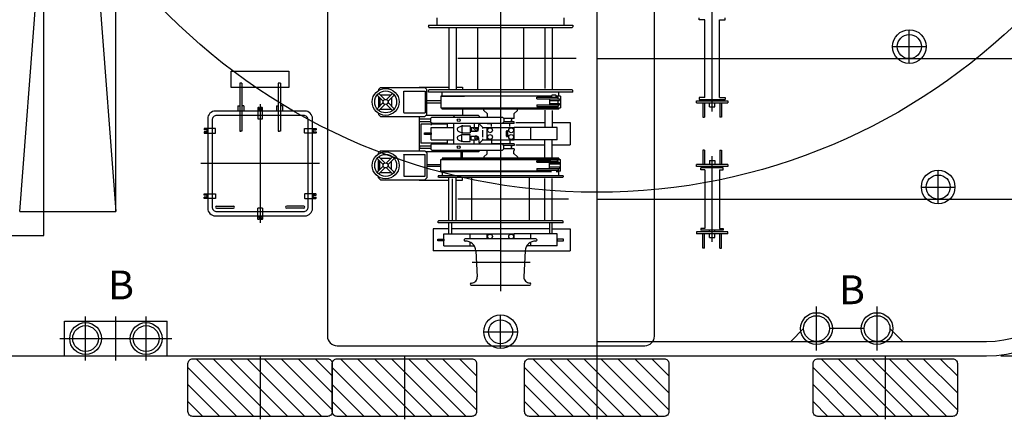
# Model space of a CAD drawing. Extents: x 514799 to 578799, y -409427 to -356556.
# Drawn here: x 561799 to 572037, y -409410 to -405255 of the extents above; entities that cross this region are included whole.
import ezdxf

# ---------------------------------------------------------------- set-up
doc = ezdxf.new("R2010")
doc.units = 0
doc.header["$LTSCALE"] = 30
doc.header["$PDMODE"] = 3
doc.layers.get('0').update_dxf_attribs({"linetype": 'CONTINUOUS'})
doc.layers.get('DEFPOINTS').update_dxf_attribs({"linetype": 'CONTINUOUS'})
doc.dimstyles.new('sh-50', dxfattribs={"dimscale": 50, "dimtxt": 2.5, "dimasz": 2.5, "dimexe": 1, "dimexo": 1, "dimgap": 0.25, "dimtad": 3, "dimdec": 0, "dimzin": 0, "dimdsep": 46, "dimlunit": 6, "dimtxsty": 'Standard', "dimblk1": 'OPEN', "dimblk2": 'OPEN', "dimsah": 1, "dimcen": 1.5, "dimadec": 0, "dimazin": 0, "dimtfac": 0.5, "dimtdec": 0, "dimtmove": 0, "dimatfit": 3, "dimldrblk": 'OPEN', "dimfxl": 20, "dimtvp": 0.7, "dimtolj": 1, "dimtzin": 0, "dimarcsym": 0})

# ---------------------------------------------------------------- blocks, each defined once
blk = doc.blocks.new('_OPEN')
at = {"color": 0, "linetype": 'ByBlock'}
for p, q in [((-1, 0.167), (0, 0)), ((0, 0), (-1, -0.167)), ((0, 0), (-1, 0))]:
    blk.add_line(p, q, dxfattribs=at)
blk = doc.blocks.new('*D197')
at = {"color": 0, "lineweight": -2, "transparency": 16777216}
for p, q in [((571999, -392750), (577496, -392750)), ((577296, -393250), (577296, -408250)), ((571999, -408750), (577496, -408750))]:
    blk.add_line(p, q, dxfattribs=at)
at = {"layer": 'DEFPOINTS', "color": 0, "transparency": 16777216}
for p in [(571799, -392750), (571799, -408750), (577296, -408750)]:
    blk.add_point(p, dxfattribs=at)
at = {"color": 0, "lineweight": -2, "transparency": 16777216, "xscale": 500, "yscale": 500, "zscale": 500}
for p, rotation in [((577296, -392750), 90), ((577296, -408750), 270)]:
    blk.add_blockref('_OPEN', p, dxfattribs=dict(at, rotation=rotation))
at = {"color": 0, "transparency": 16777216, "insert": (576955, -400750), "char_height": 500, "attachment_point": 5, "rotation": 90}
blk.add_mtext('\\A1;16,000', dxfattribs=at)

msp = doc.modelspace()

# ---------------------------------------------------------------- hatches: boundary and pattern name
h = msp.add_hatch()
h.set_pattern_fill('ANSI31', color=256, scale=1000, angle=90)
h.set_pattern_definition([(135, (368020.73, -345750.43), (-88.38835, -88.38835), [])])
edge = h.paths.add_edge_path()
edge.add_arc((563599.1, -409330.4), 50, 180, 270)
edge.add_line((563599.1, -409380.4), (564999.1, -409380.4))
edge.add_arc((564999.1, -409330.4), 50, 270, 360)
edge.add_line((565049.1, -409330.4), (565049.1, -408830.4))
edge.add_arc((564999.1, -408830.4), 50, 0, 90)
edge.add_line((564999.1, -408780.4), (563599.1, -408780.4))
edge.add_arc((563599.1, -408830.4), 50, 90, 180)
edge.add_line((563549.1, -408830.4), (563549.1, -409330.4))
h = msp.add_hatch()
h.set_pattern_fill('ANSI31', color=256, scale=1000, angle=90)
h.set_pattern_definition([(135, (369520.73, -345750.43), (-88.38835, -88.38835), [])])
edge = h.paths.add_edge_path()
edge.add_arc((565099.1, -409330.4), 50, 180, 270)
edge.add_line((565099.1, -409380.4), (566499.1, -409380.4))
edge.add_arc((566499.1, -409330.4), 50, 270, 360)
edge.add_line((566549.1, -409330.4), (566549.1, -408830.4))
edge.add_arc((566499.1, -408830.4), 50, 0, 90)
edge.add_line((566499.1, -408780.4), (565099.1, -408780.4))
edge.add_arc((565099.1, -408830.4), 50, 90, 180)
edge.add_line((565049.1, -408830.4), (565049.1, -409330.4))
h = msp.add_hatch()
h.set_pattern_fill('ANSI31', color=256, scale=1000, angle=90)
h.set_pattern_definition([(135, (371520.73, -345750.43), (-88.38835, -88.38835), [])])
edge = h.paths.add_edge_path()
edge.add_arc((567099.1, -409330.4), 50, 180, 270)
edge.add_line((567099.1, -409380.4), (568499.1, -409380.4))
edge.add_arc((568499.1, -409330.4), 50, 270, 360)
edge.add_line((568549.1, -409330.4), (568549.1, -408830.4))
edge.add_arc((568499.1, -408830.4), 50, 0, 90)
edge.add_line((568499.1, -408780.4), (567099.1, -408780.4))
edge.add_arc((567099.1, -408830.4), 50, 90, 180)
edge.add_line((567049.1, -408830.4), (567049.1, -409330.4))
h = msp.add_hatch()
h.set_pattern_fill('ANSI31', color=256, scale=1000, angle=90)
h.set_pattern_definition([(135, (374520.73, -345750.43), (-88.38835, -88.38835), [])])
edge = h.paths.add_edge_path()
edge.add_arc((570099.1, -409330.4), 50, 180, 270)
edge.add_line((570099.1, -409380.4), (571499.1, -409380.4))
edge.add_arc((571499.1, -409330.4), 50, 270, 360)
edge.add_line((571549.1, -409330.4), (571549.1, -408830.4))
edge.add_arc((571499.1, -408830.4), 50, 0, 90)
edge.add_line((571499.1, -408780.4), (570099.1, -408780.4))
edge.add_arc((570099.1, -408830.4), 50, 90, 180)
edge.add_line((570049.1, -408830.4), (570049.1, -409330.4))

# ---------------------------------------------------------------- linework, layer by layer
for p, q in [((562049.1, -407500.4), (562049.1, -394000.4)), ((561799.1, -407250.4), (562799.1, -394250.4)), ((561799.1, -394250.4), (562799.1, -407250.4)), ((562799.1, -407250.4), (562799.1, -394250.4)), ((567799.1, -402645.4), (567799.1, -408750.4)), ((564999.1, -404045.4), (564999.1, -408545.4)), ((568399.1, -408545.4), (568399.1, -404045.4)), ((566799.1, -404472.3), (566799.1, -408078)), ((568999.1, -406210.4), (568999.1, -405110.4)), ((566139.1, -405313.4), (566139.1, -405235.4)), ((567459.1, -405313.4), (567459.1, -405235.4)), ((568864.1, -405255.4), (568864.1, -405235.4)), ((568924.1, -405255.4), (568864.1, -405255.4)), ((568924.1, -406065.4), (568924.1, -405255.4)), ((569074.1, -406065.4), (569074.1, -405255.4)), ((569074.1, -405255.4), (569134.1, -405255.4)), ((569134.1, -405255.4), (569134.1, -405235.4)), ((566049.1, -405313.4), (567549.1, -405313.4)), ((566049.1, -405313.4), (566049.1, -405330.4)), ((566054.1, -405335.4), (566049.1, -405330.4)), ((566054.1, -405335.4), (567544.1, -405335.4)), ((566262, -405345.4), (566262, -405974.2)), ((566338.3, -405345.4), (566338.3, -405974.2)), ((566559.1, -405335.4), (566559.1, -405985.4)), ((567039.1, -405335.4), (567039.1, -405985.4)), ((567260, -405346.4), (567260, -405972.5)), ((567336.3, -405346.4), (567336.3, -405976.4)), ((567544.1, -405335.4), (567549.1, -405330.4)), ((567549.1, -405313.4), (567549.1, -405330.4)), ((571049.1, -405710.4), (571049.1, -405360.4)), ((570874.1, -405535.4), (571224.1, -405535.4)), ((567586.5, -405660.4), (566354.6, -405660.4)), ((567799.1, -405660.4), (575844.3, -405660.4)), ((568849.1, -405660.4), (569149.1, -405660.4)), ((564088.1, -405916.6), (564088.1, -406414.3)), ((564110.1, -405916.6), (564088.1, -405916.6)), ((564110.1, -405916.6), (564110.1, -406414.3)), ((564488.1, -405916.6), (564488.1, -406414.3)), ((564510.1, -405916.6), (564488.1, -405916.6)), ((564510.1, -405916.6), (564510.1, -406414.3)), ((565549.1, -405960.4), (565529.1, -405980.4)), ((565529.1, -405980.4), (565529.1, -405989.2)), ((565532.8, -406021.5), (565596.4, -406085.1)), ((565549.1, -405960.4), (566011.5, -405960.4)), ((565675.4, -406021.5), (565611.8, -406085.1)), ((565792.1, -405999.2), (565793.1, -405998.2)), ((565792.1, -406221.2), (565792.1, -405999.2)), ((565793.1, -405998.2), (566015.1, -405998.2)), ((565954.1, -405955.4), (566256.2, -405955.4)), ((565954.1, -405955.4), (565954.1, -405960.4)), ((566031.5, -405980.4), (566011.5, -405960.4)), ((566016.1, -405999.2), (566016.1, -406221.2)), ((566031.5, -406240.4), (566031.5, -405980.4)), ((566054.1, -405985.4), (566049.1, -405990.4)), ((566049.1, -406007.4), (566049.1, -405990.4)), ((567549.1, -406007.4), (566049.1, -406007.4)), ((567544.1, -405985.4), (566054.1, -405985.4)), ((566191.6, -406045.4), (566191.6, -406007.4)), ((566342.8, -405955.4), (566404.1, -405955.4)), ((566404.1, -405955.4), (566404.1, -405982.5)), ((567406.6, -406045.4), (567406.6, -406007.4)), ((567544.1, -405985.4), (567549.1, -405990.4)), ((567549.1, -406007.4), (567549.1, -405990.4)), ((565515.2, -406039.1), (565578.8, -406102.7)), ((565578.8, -406118.1), (565515.2, -406181.7)), ((565529.1, -406058.1), (565529.1, -406162.8)), ((565544.1, -406068.1), (565544.1, -406152.8)), ((565546.8, -406035.4), (565661.4, -406035.4)), ((565693.1, -406039.1), (565629.5, -406102.7)), ((565629.5, -406118.1), (565693.1, -406181.7)), ((565664.1, -406068.1), (565664.1, -406152.8)), ((566177.1, -406099.4), (566031.5, -406099.4)), ((566031.5, -406121.4), (566177.1, -406121.4)), ((566177.1, -406050.4), (566177.1, -406170.4)), ((566177.1, -406050.4), (566424.1, -406050.4)), ((567328.8, -406050.4), (566177.1, -406050.4)), ((566191.6, -406045.4), (567328.8, -406045.4)), ((566319.1, -406050.4), (566419.1, -406050.4)), ((567175.3, -406059.4), (567398.1, -406059.4)), ((567175.3, -406078.4), (567175.3, -406059.4)), ((567175.3, -406078.4), (567398.1, -406078.4)), ((567308.1, -406079.4), (567308.1, -406125.4)), ((567308.1, -406079.4), (567410.5, -406079.4)), ((567308.1, -406095.4), (567410.5, -406095.4)), ((567308.1, -406125.4), (567410.5, -406125.4)), ((567308.1, -406125.4), (567308.1, -406141.4)), ((567331.6, -406041.6), (567330.6, -406042.6)), ((567330.6, -406059.4), (567330.6, -406042.6)), ((567374.6, -406041.6), (567331.6, -406041.6)), ((567374.6, -406041.6), (567375.6, -406042.6)), ((567375.6, -406059.4), (567375.6, -406042.6)), ((567378, -406045.4), (567406.6, -406045.4)), ((567421.1, -406050.4), (567378, -406050.4)), ((567393.8, -406095.4), (567393.8, -406125.4)), ((567398.1, -406078.4), (567398.1, -406059.4)), ((567399.1, -406045.4), (567399.1, -406050.4)), ((567410.5, -406095.4), (567410.5, -406079.4)), ((567410.5, -406125.4), (567410.5, -406141.4)), ((567421.1, -406050.4), (567421.1, -406170.4)), ((568837.1, -406120.4), (568837.1, -406100.4)), ((568837.1, -406100.4), (569161.1, -406100.4)), ((568837.1, -406120.4), (569161.1, -406120.4)), ((568924.1, -406065.4), (568864.1, -406065.4)), ((568864.1, -406065.4), (568864.1, -406085.4)), ((568864.1, -406085.4), (569134.1, -406085.4)), ((568903.1, -406120.4), (568903.1, -406270.4)), ((568919.1, -406120.4), (568919.1, -406270.4)), ((568972.1, -406100.4), (568972.1, -406085.4)), ((568972.1, -406160.4), (568972.1, -406120.4)), ((569026.1, -406100.4), (569026.1, -406085.4)), ((569026.1, -406160.4), (569026.1, -406120.4)), ((569074.1, -406065.4), (569134.1, -406065.4)), ((569079.1, -406120.4), (569079.1, -406270.4)), ((569095.1, -406120.4), (569095.1, -406270.4)), ((569134.1, -406065.4), (569134.1, -406085.4)), ((569161.1, -406100.4), (569161.1, -406120.4)), ((564068.1, -406150.3), (564068.1, -406205.5)), ((564068.1, -406150.3), (564088.1, -406150.3)), ((564130.1, -406150.3), (564110.1, -406150.3)), ((564130.1, -406150.3), (564130.1, -406205.5)), ((564288.1, -406187.7), (564288.1, -406168.7)), ((564299.1, -406132.3), (564299.1, -407368.6)), ((564310.1, -406187.7), (564310.1, -406168.7)), ((564468.1, -406150.3), (564468.1, -406205.5)), ((564468.1, -406150.3), (564488.1, -406150.3)), ((564530.1, -406150.3), (564510.1, -406150.3)), ((564530.1, -406150.3), (564530.1, -406205.5)), ((565529.1, -406231.7), (565529.1, -406240.4)), ((565596.4, -406135.8), (565532.8, -406199.4)), ((565546.8, -406185.4), (565661.4, -406185.4)), ((565611.8, -406135.8), (565675.4, -406199.4)), ((565792.1, -406221.2), (565793.1, -406222.2)), ((565793.1, -406222.2), (566015.1, -406222.2)), ((566016.1, -406221.2), (566015.1, -406222.2)), ((566177.1, -406170.4), (566424.1, -406170.4)), ((566177.1, -406170.4), (567321.8, -406170.4)), ((566191.6, -406175.4), (567406.6, -406175.4)), ((566191.6, -406186.4), (566191.6, -406175.4)), ((567406.6, -406186.4), (566191.6, -406186.4)), ((566199.1, -406175.4), (566199.1, -406170.4)), ((566404.1, -406187.3), (566404.1, -406250.4)), ((566624.1, -406200.4), (566624.1, -406189.1)), ((566624.1, -406200.4), (566659.1, -406230.4)), ((566661.1, -406230.4), (566659.1, -406230.4)), ((566661.1, -406230.4), (566661.1, -406265.4)), ((566937.1, -406230.4), (566937.1, -406265.4)), ((566937.1, -406230.4), (566939.1, -406230.4)), ((566974.1, -406200.4), (566939.1, -406230.4)), ((566974.1, -406200.4), (566974.1, -406187.4)), ((567175.3, -406142.4), (567398.1, -406142.4)), ((567175.3, -406142.4), (567175.3, -406158.4)), ((567175.3, -406158.4), (567398.1, -406158.4)), ((567260, -406197.8), (567260, -406377.9)), ((567308.1, -406141.4), (567410.5, -406141.4)), ((567325.6, -406158.4), (567325.6, -406168.4)), ((567325.6, -406168.4), (567327.6, -406170.4)), ((567378.6, -406170.4), (567327.6, -406170.4)), ((567336.3, -406199.9), (567336.3, -406377.9)), ((567380.6, -406168.4), (567378.6, -406170.4)), ((567380.6, -406158.4), (567380.6, -406168.4)), ((567383.3, -406170.4), (567421.1, -406170.4)), ((567398.1, -406142.4), (567398.1, -406158.4)), ((567399.1, -406170.4), (567399.1, -406175.4)), ((567406.6, -406186.4), (567406.6, -406175.4)), ((568972.1, -406160.4), (569026.1, -406160.4)), ((565529.1, -406240.4), (565549.1, -406260.4)), ((565549.1, -406260.4), (566011.5, -406260.4)), ((565954.1, -406260.4), (565954.1, -406616.5)), ((565955.2, -406287.9), (566075.2, -406287.9)), ((565955.2, -406312.9), (565955.2, -406287.9)), ((565955.2, -406312.9), (566075.2, -406312.9)), ((566031.5, -406240.4), (566011.5, -406260.4)), ((566389.1, -406250.4), (566021.5, -406250.4)), ((566075.2, -406277.9), (566085.2, -406267.9)), ((566075.2, -406277.9), (566085.2, -406267.9)), ((566075.2, -406322.9), (566075.2, -406277.9)), ((566085.2, -406332.9), (566075.2, -406322.9)), ((566085.2, -406267.9), (566545.5, -406267.9)), ((566085.2, -406332.9), (566542.7, -406332.9)), ((566314.1, -406260.4), (566324.1, -406250.4)), ((566314.1, -406266.4), (566314.1, -406260.4)), ((566569.1, -406250.4), (566324.1, -406250.4)), ((566524.1, -406332.9), (566524.1, -406377.4)), ((566542.7, -406267.9), (566819.5, -406267.9)), ((566545.5, -406332.9), (566819.5, -406332.9)), ((566565, -406410), (566577.1, -406332.9)), ((566579.1, -406260.4), (566569.1, -406250.4)), ((566579.1, -406266.4), (566579.1, -406260.4)), ((566579.1, -406342.9), (566579.1, -406333.3)), ((566661.1, -406265.4), (566659.1, -406265.4)), ((566659.1, -406267.5), (566659.1, -406265.4)), ((566659.1, -406335.4), (566659.1, -406333.4)), ((566834.5, -406282.9), (566819.5, -406267.9)), ((566834.5, -406317.9), (566819.5, -406332.9)), ((566834.5, -406282.9), (566834.5, -406317.9)), ((566939.1, -406317.9), (566835.1, -406317.9)), ((566939.1, -406282.9), (566835.8, -406282.9)), ((566914.1, -406282.9), (566914.1, -406317.9)), ((566914.1, -406317.9), (566914.1, -406295.4)), ((566937.1, -406265.4), (566939.1, -406265.4)), ((566939.1, -406282.9), (566939.1, -406265.4)), ((566939.1, -406335.4), (566939.1, -406317.9)), ((566957.2, -406325.4), (567255.3, -406325.4)), ((567343.4, -406325.4), (567524.1, -406325.4)), ((567524.1, -406325.4), (567524.1, -406555.4)), ((568903.1, -406270.4), (568919.1, -406270.4)), ((569095.1, -406270.4), (569079.1, -406270.4)), ((563736.4, -406399.4), (563717.4, -406399.4)), ((563736.4, -406421.4), (563717.4, -406421.4)), ((564088.1, -406414.3), (564099.1, -406414.3)), ((564110.1, -406414.3), (564099.1, -406414.3)), ((564488.1, -406414.3), (564499.1, -406414.3)), ((564510.1, -406414.3), (564499.1, -406414.3)), ((564861.8, -406399.4), (564880.8, -406399.4)), ((564861.8, -406421.4), (564880.8, -406421.4)), ((565969.1, -406340.4), (565969.1, -406540.4)), ((566249, -406340.4), (565969.1, -406340.4)), ((565969.1, -406340.4), (565969.1, -406540.4)), ((565969.1, -406340.4), (565969.1, -406540.4)), ((566077.3, -406350.8), (566085.7, -406339.4)), ((566077.3, -406350.8), (566085.7, -406339.4)), ((566078.4, -406502.9), (566078.4, -406377.9)), ((566078.4, -406377.9), (566314.1, -406377.9)), ((566249, -406375.7), (566249, -406340.4)), ((566314.1, -406547.9), (566314.1, -406334.5)), ((566359.6, -406376.5), (566396.1, -406360.4)), ((566359.6, -406414.4), (566396.1, -406430.4)), ((566396.1, -406360.4), (566396.1, -406430.4)), ((566406.1, -406360.4), (566396.1, -406360.4)), ((566406.1, -406430.4), (566396.1, -406430.4)), ((566406.1, -406360.4), (566484.1, -406360.4)), ((566406.1, -406430.4), (566484.1, -406430.4)), ((566484.1, -406360.4), (566484.1, -406430.4)), ((566484.1, -406384.2), (566494.1, -406384.2)), ((566484.1, -406406.6), (566494.1, -406406.6)), ((566494.1, -406377.4), (566554.1, -406377.4)), ((566494.1, -406377.4), (566494.1, -406413.4)), ((566494.1, -406413.4), (566554.1, -406413.4)), ((566513, -406387.4), (566514.1, -406388.5)), ((566513, -406403.4), (566514.1, -406402.3)), ((566564.1, -406387.4), (566554.1, -406377.4)), ((566564.1, -406403.4), (566554.1, -406413.4)), ((566558.8, -406409), (566565, -406410)), ((566564.1, -406403.4), (566564.1, -406387.4)), ((566614.1, -406377.9), (566579.1, -406342.9)), ((566614.1, -406377.9), (566659.1, -406377.9)), ((566614.1, -406388), (566614.1, -406377.9)), ((566614.1, -406477.5), (566614.1, -406403.7)), ((566659.1, -406335.4), (566704.1, -406335.4)), ((566659.1, -406505.4), (566659.1, -406375.4)), ((566659.1, -406375.4), (566939.1, -406375.4)), ((566894.1, -406335.4), (566704.1, -406335.4)), ((566704.1, -406365.4), (566704.1, -406335.4)), ((566860.1, -406464.9), (566860.1, -406415.9)), ((566873.1, -406464.9), (566873.1, -406415.9)), ((566939.1, -406335.4), (566893.7, -406335.4)), ((566894.1, -406365.4), (566894.1, -406335.4)), ((566939.1, -406505.4), (566939.1, -406375.4)), ((567388.1, -406377.9), (566939.1, -406377.9)), ((567115.2, -406502.9), (567115.2, -406377.9)), ((567388.1, -406502.9), (567388.1, -406377.9)), ((566078.4, -406502.9), (566314.1, -406502.9)), ((566249, -406540.4), (566249, -406506.6)), ((566359.6, -406466.5), (566396.1, -406450.4)), ((566359.6, -406504.4), (566396.1, -406520.4)), ((566396.1, -406520.4), (566396.1, -406450.4)), ((566406.1, -406450.4), (566396.1, -406450.4)), ((566406.1, -406520.4), (566396.1, -406520.4)), ((566406.1, -406450.4), (566484.1, -406450.4)), ((566406.1, -406520.4), (566484.1, -406520.4)), ((566484.1, -406520.4), (566484.1, -406450.4)), ((566484.1, -406474.2), (566494.1, -406474.2)), ((566484.1, -406496.6), (566494.1, -406496.6)), ((566494.1, -406467.4), (566554.1, -406467.4)), ((566494.1, -406503.4), (566494.1, -406467.4)), ((566494.1, -406503.4), (566554.1, -406503.4)), ((566524.1, -406547.9), (566524.1, -406503.4)), ((566564.1, -406477.4), (566554.1, -406467.4)), ((566564.1, -406493.4), (566554.1, -406503.4)), ((566558.8, -406471.8), (566565, -406470.9)), ((566564.1, -406477.4), (566564.1, -406493.4)), ((566565, -406470.9), (566577.1, -406547.9)), ((566614.1, -406502.9), (566579.1, -406537.9)), ((566579.1, -406537.9), (566579.1, -406547.6)), ((566614.1, -406502.9), (566614.1, -406494.2)), ((566614.1, -406502.9), (566659.1, -406502.9)), ((566659.1, -406505.4), (566939.1, -406505.4)), ((566704.1, -406505.4), (566704.1, -406515.4)), ((566704.1, -406515.4), (566704.1, -406545.4)), ((566894.1, -406515.4), (566894.1, -406545.4)), ((567388.1, -406502.9), (566939.1, -406502.9)), ((567260, -406683.3), (567260, -406502.9)), ((567336.3, -406685.8), (567336.3, -406502.9)), ((565529.1, -406640.4), (565549.1, -406620.4)), ((565529.1, -406649.2), (565529.1, -406640.4)), ((565549.1, -406620.4), (566011.5, -406620.4)), ((565955.2, -406567.9), (565955.2, -406592.9)), ((565955.2, -406567.9), (566075.2, -406567.9)), ((565955.2, -406592.9), (566075.2, -406592.9)), ((566249, -406540.4), (565969.1, -406540.4)), ((566031.5, -406640.4), (566011.5, -406620.4)), ((566389.1, -406630.4), (566021.5, -406630.4)), ((566031.5, -406640.4), (566031.5, -406900.4)), ((566031.5, -406640.4), (566031.5, -406900.4)), ((566085.2, -406547.9), (566075.2, -406557.9)), ((566075.2, -406557.9), (566075.2, -406602.9)), ((566075.2, -406602.9), (566085.2, -406612.9)), ((566075.2, -406602.9), (566085.2, -406612.9)), ((566085.2, -406547.9), (566542.7, -406547.9)), ((566085.2, -406612.9), (566545.5, -406612.9)), ((566314.1, -406620.4), (566314.1, -406615)), ((566314.1, -406620.4), (566324.1, -406630.4)), ((566569.1, -406630.4), (566324.1, -406630.4)), ((566389.1, -406694.4), (566389.1, -406630.4)), ((566404.1, -406693.6), (566404.1, -406630.4)), ((566542.7, -406612.9), (566819.5, -406612.9)), ((566545.5, -406547.9), (566819.5, -406547.9)), ((566579.1, -406620.4), (566569.1, -406630.4)), ((566579.1, -406614.5), (566579.1, -406620.4)), ((566659.1, -406545.4), (566659.1, -406547.5)), ((566659.1, -406545.4), (566704.1, -406545.4)), ((566659.1, -406613.4), (566659.1, -406615.4)), ((566661.1, -406615.4), (566659.1, -406615.4)), ((566661.1, -406650.4), (566661.1, -406615.4)), ((566894.1, -406545.4), (566704.1, -406545.4)), ((566834.5, -406562.9), (566819.5, -406547.9)), ((566834.5, -406597.9), (566819.5, -406612.9)), ((566834.5, -406597.9), (566834.5, -406562.9)), ((566939.1, -406562.9), (566835.1, -406562.9)), ((566939.1, -406597.9), (566835.8, -406597.9)), ((566939.1, -406545.4), (566893.7, -406545.4)), ((566914.1, -406562.9), (566914.1, -406585.4)), ((566914.1, -406597.9), (566914.1, -406562.9)), ((566937.1, -406615.4), (566939.1, -406615.4)), ((566937.1, -406650.4), (566937.1, -406615.4)), ((566939.1, -406545.4), (566939.1, -406562.9)), ((566939.1, -406597.9), (566939.1, -406615.4)), ((566957.7, -406555.4), (567254.4, -406555.4)), ((567341.9, -406555.4), (567524.1, -406555.4)), ((568919.1, -406610.4), (568903.1, -406610.4)), ((568903.1, -406610.4), (568903.1, -406760.4)), ((568919.1, -406610.4), (568919.1, -406760.4)), ((569079.1, -406610.4), (569095.1, -406610.4)), ((569079.1, -406610.4), (569079.1, -406760.4)), ((569095.1, -406610.4), (569095.1, -406760.4)), ((565578.8, -406762.7), (565515.2, -406699.1)), ((565529.1, -406822.8), (565529.1, -406718.1)), ((565596.4, -406745.1), (565532.8, -406681.5)), ((565544.1, -406812.8), (565544.1, -406728.1)), ((565546.8, -406695.4), (565661.4, -406695.4)), ((565611.8, -406745.1), (565675.4, -406681.5)), ((565629.5, -406762.7), (565693.1, -406699.1)), ((565664.1, -406812.8), (565664.1, -406728.1)), ((565792.1, -406659.7), (565793.1, -406658.7)), ((565792.1, -406659.7), (565792.1, -406881.7)), ((565793.1, -406658.7), (566015.1, -406658.7)), ((566016.1, -406659.7), (566015.1, -406658.7)), ((566016.1, -406881.7), (566016.1, -406659.7)), ((566177.1, -406830.4), (566177.1, -406710.4)), ((566177.1, -406710.4), (566424.1, -406710.4)), ((566177.1, -406710.4), (567321.8, -406710.4)), ((567406.6, -406694.4), (566191.6, -406694.4)), ((566191.6, -406694.4), (566191.6, -406705.4)), ((566191.6, -406705.4), (567406.6, -406705.4)), ((566199.1, -406705.4), (566199.1, -406710.4)), ((566624.1, -406680.4), (566659.1, -406650.4)), ((566624.1, -406680.4), (566624.1, -406690.4)), ((566661.1, -406650.4), (566659.1, -406650.4)), ((566937.1, -406650.4), (566939.1, -406650.4)), ((566974.1, -406680.4), (566939.1, -406650.4)), ((566974.1, -406680.4), (566974.1, -406689.8)), ((567175.3, -406722.4), (567398.1, -406722.4)), ((567175.3, -406738.4), (567175.3, -406722.4)), ((567175.3, -406738.4), (567398.1, -406738.4)), ((567308.1, -406739.4), (567410.5, -406739.4)), ((567308.1, -406755.4), (567308.1, -406739.4)), ((567383.3, -406710.4), (567421.1, -406710.4)), ((567398.1, -406738.4), (567398.1, -406722.4)), ((567399.1, -406710.4), (567399.1, -406705.4)), ((567406.6, -406694.4), (567406.6, -406705.4)), ((567410.5, -406755.4), (567410.5, -406739.4)), ((567421.1, -406830.4), (567421.1, -406710.4)), ((568972.1, -406720.9), (568972.1, -406760.4)), ((568972.1, -406720.9), (569026.1, -406720.9)), ((568999.1, -407565.4), (568999.1, -406675.4)), ((569026.1, -406720.9), (569026.1, -406760.4)), ((564917.3, -406750.4), (563681, -406750.4)), ((565515.2, -406841.7), (565578.8, -406778.1)), ((565532.8, -406859.4), (565596.4, -406795.8)), ((565546.8, -406845.4), (565661.4, -406845.4)), ((565675.4, -406859.4), (565611.8, -406795.8)), ((565693.1, -406841.7), (565629.5, -406778.1)), ((566031.5, -406759.4), (566177.1, -406759.4)), ((566177.1, -406781.4), (566031.5, -406781.4)), ((566177.1, -406830.4), (566424.1, -406830.4)), ((567328.8, -406830.4), (566177.1, -406830.4)), ((566191.6, -406835.4), (566191.6, -406872.4)), ((566191.6, -406835.4), (567328.8, -406835.4)), ((566199.1, -406835.4), (566199.1, -406830.4)), ((567175.3, -406802.4), (567398.1, -406802.4)), ((567175.3, -406802.4), (567175.3, -406821.4)), ((567175.3, -406821.4), (567398.1, -406821.4)), ((567308.1, -406755.4), (567410.5, -406755.4)), ((567308.1, -406801.4), (567308.1, -406755.4)), ((567308.1, -406785.4), (567410.5, -406785.4)), ((567308.1, -406801.4), (567410.5, -406801.4)), ((567421.1, -406830.4), (567378, -406830.4)), ((567378, -406835.4), (567406.6, -406835.4)), ((567398.1, -406802.4), (567398.1, -406821.4)), ((567399.1, -406835.4), (567399.1, -406830.4)), ((567406.6, -406872.4), (567406.6, -406835.4)), ((567410.5, -406785.4), (567410.5, -406801.4)), ((568837.1, -406780.4), (568837.1, -406760.4)), ((569161.1, -406760.4), (568837.1, -406760.4)), ((569161.1, -406780.4), (568837.1, -406780.4)), ((568883.1, -406815.4), (568883.1, -406795.4)), ((569115.1, -406795.4), (568883.1, -406795.4)), ((568923.1, -406815.4), (568883.1, -406815.4)), ((568923.1, -406815.4), (568923.1, -407425.4)), ((568972.1, -406780.4), (568972.1, -406795.4)), ((569026.1, -406780.4), (569026.1, -406795.4)), ((569075.1, -406815.4), (569115.1, -406815.4)), ((569075.1, -406815.4), (569075.1, -407425.4)), ((569115.1, -406815.4), (569115.1, -406795.4)), ((569161.1, -406760.4), (569161.1, -406780.4)), ((571349.1, -407170.4), (571349.1, -406820.4)), ((565529.1, -406900.4), (565529.1, -406891.7)), ((565549.1, -406920.4), (565529.1, -406900.4)), ((565549.1, -406920.4), (566011.5, -406920.4)), ((565792.1, -406881.7), (565793.1, -406882.7)), ((565793.1, -406882.7), (566015.1, -406882.7)), ((565954.1, -406920.4), (565954.1, -406925.4)), ((565954.1, -406925.4), (565954.1, -406920.4)), ((565954.1, -406925.4), (566256.2, -406925.4)), ((565969.1, -406920.4), (565969.1, -406921.3)), ((566031.5, -406900.4), (566011.5, -406920.4)), ((566031.5, -406900.4), (566011.5, -406920.4)), ((566015.1, -406882.7), (566016.1, -406881.7)), ((566149.1, -406877.4), (566149.1, -406890.4)), ((567449.1, -406877.4), (566149.1, -406877.4)), ((566154.1, -406895.4), (566149.1, -406890.4)), ((567444.1, -406895.4), (566154.1, -406895.4)), ((566262, -407338.1), (566262, -406897.9)), ((566300.1, -407345.8), (566300.1, -406911)), ((566338.3, -407342), (566338.3, -406897.6)), ((566342.8, -406925.4), (566404.1, -406925.4)), ((566404.1, -406925.4), (566404.1, -406892.3)), ((566499.1, -407340.4), (566499.1, -406890.4)), ((567099.1, -407345.4), (567099.1, -406895.4)), ((567260, -407347.2), (567260, -406905)), ((567336.3, -407340.8), (567336.3, -406905)), ((567444.1, -406895.4), (567449.1, -406890.4)), ((567449.1, -406877.4), (567449.1, -406890.4)), ((571174.1, -406995.4), (571524.1, -406995.4)), ((563736.4, -407079.4), (563717.4, -407079.4)), ((563736.4, -407101.4), (563717.4, -407101.4)), ((564861.8, -407079.4), (564880.8, -407079.4)), ((564861.8, -407101.4), (564880.8, -407101.4)), ((567506.5, -407120.4), (566354.6, -407120.4)), ((567799.1, -407120.4), (575844.3, -407120.4)), ((568849.1, -407120.4), (569149.1, -407120.4)), ((561799.1, -407250.4), (562799.1, -407250.4)), ((563844.1, -407194.4), (564023.1, -407194.4)), ((563845.1, -407216.4), (564023.1, -407216.4)), ((564564.1, -407205.3), (564564.1, -407205.4)), ((564564.1, -407205.5), (564564.1, -407205.4)), ((564754.1, -407194.4), (564575.1, -407194.4)), ((564754.1, -407216.4), (564575.1, -407216.4)), ((564765.1, -407205.5), (564765.1, -407205.3)), ((564288.1, -407313.2), (564288.1, -407332.2)), ((564310.1, -407313.2), (564310.1, -407332.2)), ((566154.1, -407345.4), (566149.1, -407350.4)), ((566149.1, -407367.4), (566149.1, -407350.4)), ((567444.1, -407345.4), (566154.1, -407345.4)), ((567444.1, -407345.4), (567449.1, -407350.4)), ((567449.1, -407367.4), (567449.1, -407350.4)), ((566099.1, -407430.4), (566099.1, -407660.4)), ((566262, -407430.4), (566099.1, -407430.4)), ((567449.1, -407367.4), (566149.1, -407367.4)), ((566262, -407482.9), (566262, -407367.4)), ((566289.1, -407367.4), (566289.1, -407482.9)), ((567309.1, -407430.4), (566289.1, -407430.4)), ((567309.1, -407430.4), (567274.1, -407430.4)), ((567309.1, -407367.4), (567309.1, -407482.9)), ((567336.3, -407482.9), (567336.3, -407367.4)), ((567336.3, -407430.4), (567524.1, -407430.4)), ((567524.1, -407430.4), (567524.1, -407660.4)), ((568923.1, -407425.4), (568883.1, -407425.4)), ((568883.1, -407425.4), (568883.1, -407445.4)), ((569115.1, -407445.4), (568883.1, -407445.4)), ((568972.1, -407460.4), (568972.1, -407445.4)), ((569026.1, -407460.4), (569026.1, -407445.4)), ((569075.1, -407425.4), (569115.1, -407425.4)), ((569115.1, -407425.4), (569115.1, -407445.4)), ((541549.1, -407500.4), (562049.1, -407500.4)), ((566210.1, -407607.9), (566210.1, -407482.9)), ((566210.1, -407482.9), (566659.1, -407482.9)), ((567167.5, -407535.4), (566430.7, -407535.4)), ((566483, -407535.4), (566483, -407482.9)), ((566659.1, -407535.4), (566659.1, -407480.4)), ((566659.1, -407480.4), (566939.1, -407480.4)), ((566939.1, -407535.4), (566939.1, -407480.4)), ((567388.1, -407482.9), (566939.1, -407482.9)), ((567115.2, -407535.4), (567115.2, -407482.9)), ((567388.1, -407607.9), (567388.1, -407482.9)), ((568837.1, -407460.4), (568837.1, -407480.4)), ((569161.1, -407460.4), (568837.1, -407460.4)), ((569161.1, -407480.4), (568837.1, -407480.4)), ((568903.1, -407630.4), (568903.1, -407480.4)), ((568919.1, -407630.4), (568919.1, -407480.4)), ((568972.1, -407519.9), (568972.1, -407480.4)), ((568972.1, -407519.9), (569026.1, -407519.9)), ((569026.1, -407519.9), (569026.1, -407480.4)), ((569079.1, -407630.4), (569079.1, -407480.4)), ((569095.1, -407630.4), (569095.1, -407480.4)), ((569161.1, -407480.4), (569161.1, -407460.4)), ((566799.1, -407660.4), (566099.1, -407660.4)), ((566210.1, -407607.9), (566526.4, -407607.9)), ((566483, -407607.9), (566483, -407569)), ((566543.3, -407657.7), (566556.7, -407930.4)), ((566799.1, -407660.4), (567524.1, -407660.4)), ((567054.9, -407657.7), (567041.5, -407930.4)), ((567388.1, -407607.9), (567071.8, -407607.9)), ((567115.2, -407607.9), (567115.2, -407569)), ((568919.1, -407630.4), (568903.1, -407630.4)), ((569079.1, -407630.4), (569095.1, -407630.4)), ((566504.5, -407775.4), (567106.1, -407775.4)), ((566495.1, -407993.4), (566496.9, -407993.4)), ((566495.1, -408015.4), (567103.1, -408015.4)), ((567103.1, -407993.4), (567101.3, -407993.4)), ((570084.1, -408696.7), (570084.1, -408236.7)), ((570714.1, -408696.7), (570714.1, -408236.7)), ((562484.1, -408800.4), (562484.1, -408340.4)), ((562799.1, -408800.4), (562799.1, -408340.4)), ((563114.1, -408800.4), (563114.1, -408340.4)), ((566799.1, -408675.4), (566799.1, -408325.4)), ((562266.6, -408390.4), (563331.6, -408390.4)), ((562266.6, -408750.4), (562266.6, -408390.4)), ((563331.6, -408750.4), (563331.6, -408390.4)), ((569816.7, -408600.4), (569950.4, -408466.7)), ((570580.4, -408466.7), (570217.8, -408466.7)), ((570981.5, -408600.4), (570847.8, -408466.7)), ((562216.6, -408570.4), (563381.6, -408570.4)), ((566624.1, -408500.4), (566974.1, -408500.4)), ((565099.1, -408645.4), (568299.1, -408645.4)), ((567799.1, -408600.4), (571851.5, -408600.4)), ((520799.1, -408750.4), (571851.5, -408750.4)), ((562266.6, -408750.4), (563331.6, -408750.4)), ((564299.1, -408750.4), (564299.1, -409410.4)), ((565799.1, -408750.4), (565799.1, -409410.4)), ((567799.1, -408750.4), (567799.1, -409410.4)), ((570799.1, -408750.4), (570799.1, -409410.4))]:
    msp.add_line(p, q)
for points in [[(564599.1, -405789.3), (564599.1, -405959.3), (563999.1, -405959.3), (563999.1, -405789.3)], [(566078.4, -406432.4), (566078.4, -406448.4), (566008.4, -406448.4), (566008.4, -406432.4)], [(566210.1, -407537.4), (566210.1, -407553.4), (566145.1, -407553.4), (566145.1, -407537.4)], [(567388.1, -407537.4), (567388.1, -407553.4), (567453.1, -407553.4), (567453.1, -407537.4)]]:
    msp.add_lwpolyline(points, close=True)
for points in [[(564844.1, -407215.4), (564844.1, -406285.5, 0.4142136), (564764.1, -406205.5), (563834.1, -406205.5, 0.4142136), (563754.1, -406285.5), (563754.1, -407215.4, 0.4142136), (563834.1, -407295.4), (564764.1, -407295.4, 0.4142136)], [(564799.1, -407200.4), (564799.1, -406300.5, 0.4142136), (564749.1, -406250.5), (563849.1, -406250.5, 0.4142136), (563799.1, -406300.5), (563799.1, -407200.4, 0.4142136), (563849.1, -407250.4), (564749.1, -407250.4, 0.4142136)], [(563599.1, -409380.4, -0.4142136), (563549.1, -409330.4), (563549.1, -408830.4, -0.4142136), (563599.1, -408780.4), (564999.1, -408780.4, -0.4142136), (565049.1, -408830.4), (565049.1, -409330.4, -0.4142136), (564999.1, -409380.4)], [(565099.1, -409380.4, -0.4142136), (565049.1, -409330.4), (565049.1, -408830.4, -0.4142136), (565099.1, -408780.4), (566499.1, -408780.4, -0.4142136), (566549.1, -408830.4), (566549.1, -409330.4, -0.4142136), (566499.1, -409380.4)], [(567099.1, -409380.4, -0.4142136), (567049.1, -409330.4), (567049.1, -408830.4, -0.4142136), (567099.1, -408780.4), (568499.1, -408780.4, -0.4142136), (568549.1, -408830.4), (568549.1, -409330.4, -0.4142136), (568499.1, -409380.4)], [(570099.1, -409380.4, -0.4142136), (570049.1, -409330.4), (570049.1, -408830.4, -0.4142136), (570099.1, -408780.4), (571499.1, -408780.4, -0.4142136), (571549.1, -408830.4), (571549.1, -409330.4, -0.4142136), (571499.1, -409380.4)]]:
    msp.add_lwpolyline(points, format="xyb", close=True)
for points in [[(564288.1, -406168.7), (564279.1, -406168.7, 0.4142136), (564274.1, -406173.7), (564274.1, -406282.7, 0.4142136), (564279.1, -406287.7), (564319.1, -406287.7, 0.4142136), (564324.1, -406282.7), (564324.1, -406173.7)], [(564324.1, -406187.7), (564324.1, -406173.7, 0.4142136), (564319.1, -406168.7), (564310.1, -406168.7)], [(563736.4, -406385.4), (563722.4, -406385.4, 0.4142136), (563717.4, -406390.4), (563717.4, -406399.4)], [(563717.4, -406421.4), (563717.4, -406430.4, 0.4142136), (563722.4, -406435.4), (563831.4, -406435.4, 0.4142136), (563836.4, -406430.4), (563836.4, -406390.4, 0.4142136), (563831.4, -406385.4), (563722.4, -406385.4)], [(564880.8, -406421.4), (564880.8, -406430.4, -0.4142136), (564875.8, -406435.4), (564766.8, -406435.4, -0.4142136), (564761.8, -406430.4), (564761.8, -406390.4, -0.4142136), (564766.8, -406385.4), (564875.8, -406385.4)], [(564861.8, -406385.4), (564875.8, -406385.4, -0.4142136), (564880.8, -406390.4), (564880.8, -406399.4)], [(563717.4, -407079.4), (563717.4, -407070.4, -0.4142136), (563722.4, -407065.4), (563831.4, -407065.4, -0.4142136), (563836.4, -407070.4), (563836.4, -407110.4, -0.4142136), (563831.4, -407115.4), (563722.4, -407115.4)], [(563736.4, -407115.4), (563722.4, -407115.4, -0.4142136), (563717.4, -407110.4), (563717.4, -407101.4)], [(564880.8, -407079.4), (564880.8, -407070.4, 0.4142136), (564875.8, -407065.4), (564766.8, -407065.4, 0.4142136), (564761.8, -407070.4), (564761.8, -407110.4, 0.4142136), (564766.8, -407115.4), (564875.8, -407115.4)], [(564861.8, -407115.4), (564875.8, -407115.4, 0.4142136), (564880.8, -407110.4), (564880.8, -407101.4)], [(564288.1, -407332.2), (564279.1, -407332.2, -0.4142136), (564274.1, -407327.2), (564274.1, -407218.2, -0.4142136), (564279.1, -407213.2), (564319.1, -407213.2, -0.4142136), (564324.1, -407218.2), (564324.1, -407327.2)], [(564324.1, -407313.2), (564324.1, -407327.2, -0.4142136), (564319.1, -407332.2), (564310.1, -407332.2)]]:
    msp.add_lwpolyline(points, format="xyb")
for points in [[(564319.1, -406168.7), (564310.1, -406168.7)], [(563717.4, -406390.4), (563717.4, -406399.4)], [(564880.8, -406390.4), (564880.8, -406399.4)], [(563717.4, -407110.4), (563717.4, -407101.4)], [(564880.8, -407110.4), (564880.8, -407101.4)], [(564319.1, -407332.2), (564310.1, -407332.2)]]:
    msp.add_lwpolyline(points)
for centre, radius in [((567799.1, -400750.4), 6300), ((571049.1, -405535.4), 175), ((571049.1, -405535.4), 125), ((565604.1, -406110.2), 140), ((565604.1, -406110.4), 114), ((565604.1, -406110.4), 26.5), ((566364.1, -406300.4), 15), ((566544.1, -406395.4), 12), ((566689.1, -406405.4), 25), ((566909.1, -406405.4), 25), ((566544.1, -406485.4), 12), ((566689.1, -406475.4), 25), ((566909.1, -406475.4), 25), ((565604.1, -406770.7), 140), ((566364.1, -406580.4), 15), ((565604.1, -406770.4), 114), ((565604.1, -406770.4), 26.5), ((571349.1, -406995.4), 175), ((571349.1, -406995.4), 125), ((566689.1, -407510.4), 25), ((566909.1, -407510.4), 25), ((566799.1, -408500.4), 175), ((566799.1, -408500.4), 125), ((570084.1, -408466.7), 165), ((570084.1, -408466.7), 133.7), ((570714.1, -408466.7), 165), ((570714.1, -408466.7), 133.7), ((562484.1, -408570.4), 165), ((562484.1, -408570.4), 133.7), ((563114.1, -408570.4), 165), ((563114.1, -408570.4), 133.7)]:
    msp.add_circle(centre, radius)
for centre, radius, start, end in [((564299.1, -406190.5), 15, 137.16657, 42.83343), ((564299.1, -406187.7), 11, 180, 0), ((563739.1, -406410.4), 15, 227.16657, 132.83343), ((563736.4, -406410.4), 11, 270, 90), ((564859.1, -406410.4), 15, 47.16657, 312.83343), ((564861.8, -406410.4), 11, 90, 270), ((566366.1, -406395.4), 20, 108.85607, 251.13594), ((566544.1, -406395.4), 20, 245.65273, 317.21942), ((566866.6, -406415.9), 6.5, 0, 180), ((566366.1, -406485.4), 20, 108.86406, 251.14393), ((566544.1, -406485.4), 20, 42.78058, 114.34727), ((566866.6, -406464.9), 6.5, 180, 0), ((563739.1, -407090.4), 15, 227.16657, 132.83343), ((563736.4, -407090.4), 11, 270, 90), ((564859.1, -407090.4), 15, 47.16657, 312.83343), ((564861.8, -407090.4), 11, 90, 270), ((563845.1, -407205.4), 11, 90, 270), ((564023.1, -407205.4), 11, 270, 90), ((564575.1, -407205.4), 11, 90, 270), ((564754.1, -407205.4), 11, 270, 90), ((564299.1, -407310.4), 15, 317.16657, 222.83343), ((564299.1, -407313.2), 11, 0, 180), ((566430.7, -407546.4), 11, 90, 272.20686), ((566433.9, -407667.4), 110, 5.06886, 91.47886), ((567164.4, -407667.4), 110, 88.52114, 174.93114), ((567167.5, -407546.4), 11, 267.79314, 90), ((571851.5, -407550.4), 1050, 270, 347.4523), ((571851.5, -407550.4), 1200, 270, 347.4523), ((566496.9, -407933.4), 60, 270, 2.8624), ((567101.3, -407933.4), 60, 177.1376, 270), ((566495.1, -408004.4), 11, 90, 271.60429), ((567103.1, -408004.4), 11, 270, 90), ((565099.1, -408545.4), 100, 180, 270), ((568299.1, -408545.4), 100, 270, 0)]:
    msp.add_arc(centre, radius, start, end)

# ---------------------------------------------------------------- texts
for p in [(562718.4, -408163.4), (570318.4, -408213.5)]:
    msp.add_text('B', height=300).set_placement(p)

# ---------------------------------------------------------------- dimensions: what is measured, and where the dimension line sits
dim = msp.add_linear_dim(base=(577296.2, -408750.4), p1=(571799.1, -392750.4), p2=(571799.1, -408750.4), angle=90, dimstyle='sh-50', override={"dimscale": 200})
dim.commit()
dim.dimension.update_dxf_attribs({"geometry": '*D197', "text_midpoint": (576954.6, -400750.4)})

doc.saveas('drawing.dxf')
